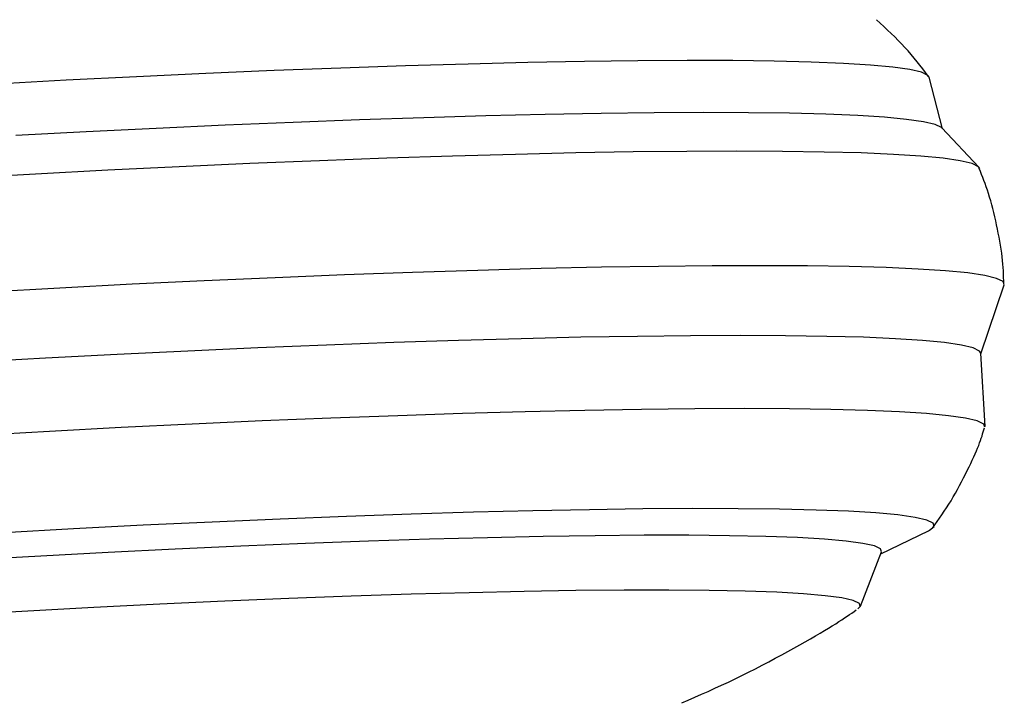
# Model space of a CAD drawing. Extents: x -3808 to 9641, y -1968 to 2344.
# Drawn here: x 4855 to 4920, y -486 to -442 of the extents above; entities that cross this region are included whole.
import ezdxf

# ---------------------------------------------------------------- set-up
doc = ezdxf.new("R2010")
doc.units = 0

msp = doc.modelspace()

# ---------------------------------------------------------------- linework, layer by layer
at = {"color": 7, "linetype": 'Continuous'}
for p, q in [((4915.684, -448.822), (4914.806, -445.422)), ((4918.088, -451.358), (4915.641, -448.776)), ((4918.225, -463.651), (4919.763, -459.113)), ((4918.491, -468.438), (4918.223, -463.621)), ((4911.623, -476.84), (4914.762, -475.318)), ((4910.272, -480.29), (4911.675, -476.708))]:
    msp.add_line(p, q, dxfattribs=at)
for points in [[(4914.753, -445.354), (4914.57, -445.117), (4914.385, -444.88), (4914.199, -444.643), (4914.01, -444.407), (4913.817, -444.171), (4913.62, -443.936), (4913.417, -443.702), (4913.207, -443.47), (4912.991, -443.238), (4912.768, -443.008), (4912.54, -442.778), (4912.306, -442.55), (4912.07, -442.322), (4911.83, -442.094), (4911.589, -441.867), (4911.347, -441.64)], [(4914.806, -445.422), (4914.728, -445.308), (4914.308, -445.104), (4913.535, -444.922), (4912.413, -444.762), (4910.949, -444.626), (4909.151, -444.515), (4907.03, -444.429), (4904.599, -444.369), (4901.871, -444.335), (4898.863, -444.327), (4895.593, -444.346), (4892.078, -444.391), (4888.341, -444.462), (4884.403, -444.559), (4880.288, -444.68), (4876.018, -444.826), (4871.62, -444.996), (4867.12, -445.188), (4862.542, -445.401), (4857.916, -445.634), (4853.267, -445.886)], [(4915.641, -448.776), (4915.618, -448.754), (4915.2, -448.55), (4914.434, -448.367), (4913.323, -448.207), (4911.874, -448.07), (4910.096, -447.957), (4907.997, -447.87), (4905.592, -447.808), (4902.892, -447.771), (4899.914, -447.761), (4896.675, -447.777), (4893.192, -447.819), (4889.488, -447.886), (4885.581, -447.979), (4881.496, -448.096), (4877.254, -448.238), (4872.882, -448.403), (4868.402, -448.59), (4863.842, -448.799), (4859.227, -449.028), (4854.584, -449.275)], [(4918.14, -451.436), (4918.064, -451.335), (4917.638, -451.125), (4916.859, -450.937), (4915.731, -450.773), (4914.26, -450.631), (4912.454, -450.515), (4910.325, -450.423), (4907.882, -450.358), (4905.141, -450.318), (4902.116, -450.305), (4898.825, -450.318), (4895.286, -450.357), (4891.518, -450.423), (4887.543, -450.514), (4883.383, -450.63), (4879.061, -450.771), (4874.601, -450.936), (4870.029, -451.124), (4865.37, -451.333), (4860.649, -451.564), (4855.894, -451.813), (4851.131, -452.08)], [(4919.733, -459.052), (4919.727, -458.839), (4919.72, -458.625), (4919.711, -458.409), (4919.7, -458.191), (4919.687, -457.968), (4919.67, -457.741), (4919.649, -457.507), (4919.623, -457.268), (4919.592, -457.02), (4919.556, -456.767), (4919.515, -456.507), (4919.469, -456.243), (4919.42, -455.975), (4919.368, -455.705), (4919.312, -455.433), (4919.255, -455.161), (4919.195, -454.889), (4919.133, -454.619), (4919.069, -454.352), (4919.003, -454.088), (4918.936, -453.83), (4918.867, -453.577), (4918.796, -453.332), (4918.724, -453.095), (4918.65, -452.867), (4918.574, -452.648), (4918.498, -452.436), (4918.42, -452.229), (4918.342, -452.028), (4918.263, -451.83), (4918.184, -451.634), (4918.104, -451.44)], [(4919.763, -459.113), (4919.684, -458.897), (4919.258, -458.686), (4918.48, -458.496), (4917.354, -458.33), (4915.887, -458.186), (4914.087, -458.068), (4911.963, -457.974), (4909.528, -457.906), (4906.794, -457.864), (4903.776, -457.848), (4900.492, -457.858), (4896.958, -457.894), (4893.195, -457.957), (4889.222, -458.045), (4885.061, -458.158), (4880.736, -458.296), (4876.269, -458.457), (4871.686, -458.642), (4867.01, -458.848), (4862.269, -459.076), (4857.487, -459.323), (4852.69, -459.588)], [(4918.223, -463.621), (4918.138, -463.472), (4917.716, -463.265), (4916.944, -463.078), (4915.827, -462.915), (4914.37, -462.775), (4912.581, -462.66), (4910.471, -462.569), (4908.052, -462.504), (4905.337, -462.465), (4902.34, -462.452), (4899.08, -462.465), (4895.574, -462.504), (4891.842, -462.569), (4887.904, -462.659), (4883.783, -462.774), (4879.502, -462.914), (4875.084, -463.077), (4870.555, -463.263), (4865.939, -463.471), (4861.263, -463.699), (4856.553, -463.946), (4851.834, -464.211)], [(4918.482, -468.5), (4918.406, -468.29), (4917.984, -468.082), (4917.212, -467.896), (4916.094, -467.733), (4914.637, -467.593), (4912.849, -467.478), (4910.739, -467.387), (4908.32, -467.322), (4905.604, -467.283), (4902.608, -467.27), (4899.348, -467.283), (4895.842, -467.322), (4892.109, -467.386), (4888.172, -467.477), (4884.051, -467.592), (4879.769, -467.732), (4875.352, -467.895), (4870.822, -468.081), (4866.207, -468.289), (4861.531, -468.517), (4856.82, -468.764), (4852.102, -469.029)], [(4915.032, -475.134), (4915.187, -474.917), (4915.342, -474.699), (4915.497, -474.48), (4915.651, -474.258), (4915.803, -474.033), (4915.955, -473.805), (4916.104, -473.572), (4916.252, -473.334), (4916.397, -473.09), (4916.54, -472.842), (4916.68, -472.59), (4916.817, -472.338), (4916.95, -472.086), (4917.078, -471.836), (4917.203, -471.589), (4917.323, -471.348), (4917.437, -471.112), (4917.547, -470.884), (4917.65, -470.664), (4917.748, -470.451), (4917.839, -470.247), (4917.924, -470.052), (4918.002, -469.866), (4918.073, -469.689), (4918.137, -469.523), (4918.194, -469.366), (4918.246, -469.216), (4918.293, -469.073), (4918.336, -468.935), (4918.377, -468.801), (4918.416, -468.669), (4918.454, -468.539)], [(4915.067, -474.817), (4914.649, -474.614), (4913.876, -474.434), (4912.754, -474.276), (4911.289, -474.143), (4909.49, -474.034), (4907.368, -473.951), (4904.935, -473.893), (4902.206, -473.862), (4899.198, -473.857), (4895.928, -473.879), (4892.417, -473.927), (4888.685, -474.001), (4884.755, -474.1), (4880.651, -474.225), (4876.397, -474.374), (4872.018, -474.546), (4867.542, -474.741), (4862.994, -474.956), (4858.403, -475.192), (4853.796, -475.446)], [(4914.762, -475.318), (4914.833, -475.282), (4915.128, -475.04), (4915.067, -474.817)], [(4911.675, -476.708), (4911.61, -476.514), (4911.203, -476.319), (4910.445, -476.146), (4909.342, -475.996), (4907.901, -475.869), (4906.13, -475.767), (4904.041, -475.69), (4901.648, -475.639), (4898.965, -475.614), (4896.008, -475.614), (4892.798, -475.641), (4889.354, -475.694), (4885.699, -475.773), (4881.854, -475.877), (4877.844, -476.005), (4873.696, -476.157), (4869.434, -476.331), (4865.087, -476.528), (4860.68, -476.744), (4856.243, -476.98), (4851.804, -477.233)], [(4910.209, -480.102), (4909.806, -479.91), (4909.054, -479.74), (4907.958, -479.593), (4906.525, -479.469), (4904.765, -479.37), (4902.688, -479.296), (4900.309, -479.248), (4897.642, -479.226), (4894.706, -479.229), (4891.518, -479.259), (4888.101, -479.314), (4884.475, -479.395), (4880.665, -479.501), (4876.695, -479.632), (4872.59, -479.785), (4868.379, -479.961), (4864.087, -480.159), (4859.743, -480.376), (4855.374, -480.612), (4851.01, -480.865)], [(4910.105, -480.462), (4910.261, -480.314), (4910.209, -480.102)], [(4898.492, -486.651), (4898.926, -486.469), (4899.362, -486.283), (4899.8, -486.092), (4900.24, -485.897), (4900.682, -485.698), (4901.124, -485.494), (4901.568, -485.286), (4902.013, -485.073), (4902.458, -484.855), (4902.904, -484.633), (4903.349, -484.406), (4903.792, -484.177), (4904.231, -483.946), (4904.662, -483.716), (4905.085, -483.487), (4905.496, -483.262), (4905.893, -483.042), (4906.274, -482.829), (4906.636, -482.625), (4906.98, -482.429), (4907.305, -482.241), (4907.612, -482.063), (4907.899, -481.893), (4908.168, -481.733), (4908.417, -481.581), (4908.647, -481.439), (4908.858, -481.305), (4909.053, -481.18), (4909.233, -481.061), (4909.4, -480.948), (4909.558, -480.84), (4909.709, -480.735), (4909.855, -480.633), (4909.999, -480.531)]]:
    msp.add_lwpolyline(points, dxfattribs=at)

doc.saveas('drawing.dxf')
